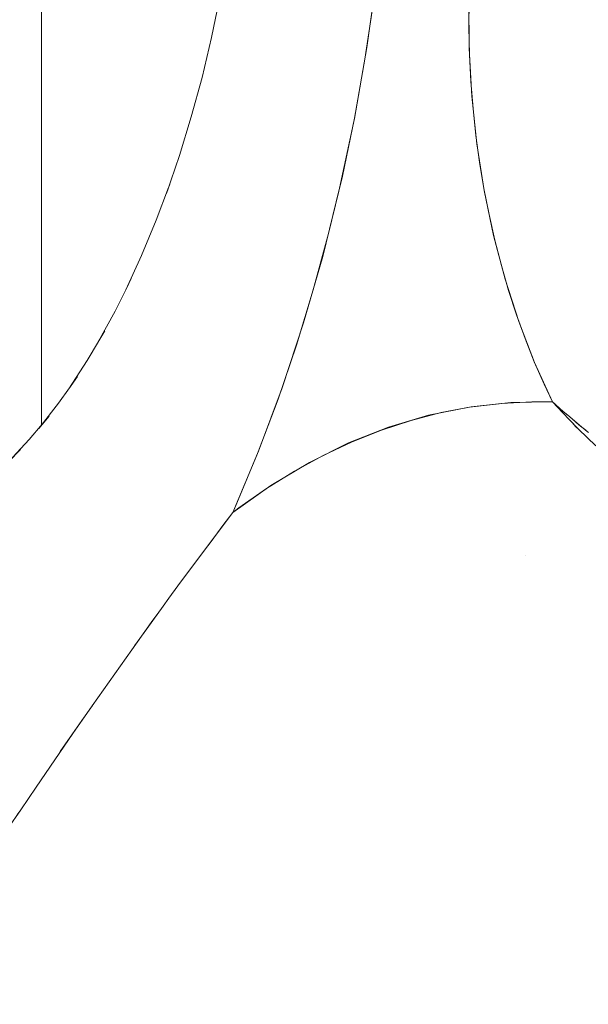
# Model space of a CAD drawing. Units: millimetres. Extents: x -3177 to 2423, y -2177 to 2123.
# Drawn here: x -883 to -874, y 119 to 134 of the extents above; entities that cross this region are included whole.
import ezdxf

# ---------------------------------------------------------------- set-up
doc = ezdxf.new("R2010")
doc.units = ezdxf.units.MM
for name, color, linetype, lineweight in [('EF-Climbing Hut-Rocks', 7, 'Continuous', 5), ('Volcano hut-Sides-Timber', 7, 'Continuous', 5), ('Working-None', 7, 'Continuous', 5)]:
    doc.layers.add(name, color=color, linetype=linetype, lineweight=lineweight)

# ---------------------------------------------------------------- blocks, each defined once
blk = doc.blocks.new('Group')
at = {"layer": 'EF-Climbing Hut-Rocks', "color": 7, "linetype": 'Continuous', "lineweight": 5, "transparency": 33554687}
blk.add_line((-500.7297583108697, 155.0680063742807), (-500.7220527641626, 155.0680063742807), dxfattribs=at)
at = {"layer": 'EF-Climbing Hut-Rocks', "color": 7, "linetype": 'Continuous', "lineweight": 5, "transparency": 33554687, "flags": 128}
for points in [[(-500.6375393078295, 162.3919959819666), (-500.7974946040943, 161.2502479712088), (-500.9962572808165, 160.1170883947053), (-501.2323532214751, 158.9998199133693), (-501.5036463873046, 157.9091701940055), (-501.8101367783049, 156.8451392366138), (-502.1518243944763, 155.8077270411943), (-502.5287092358185, 154.7969336077468), (-502.9407913023316, 153.8127589362715), (-502.3320477931011, 154.2435907476937), (-501.7147346320812, 154.6145893977028), (-501.0888518192718, 154.9257548862988), (-500.454399354673, 155.1770872134816), (-499.8113772382846, 155.3685863792514), (-499.159785470107, 155.500252383608), (-498.4996240501398, 155.5720852265516), (-497.8308929783832, 155.584084908082), (-498.1187566778392, 156.2145348299257), (-498.3719650219354, 156.8678754142812), (-498.5905180106718, 157.5441066611487), (-498.7744156440484, 158.2432285705281), (-498.9236579220652, 158.9652411424193), (-499.0382448447224, 159.7101443768225), (-499.1179854017205, 160.4731571569658), (-499.1605781184086, 161.2330860786328), (-499.1660229947868, 161.9899311418235)], [(-504.5088323974351, 151.6804095717631), (-504.3110458971894, 151.9556272136332), (-504.0531319957761, 152.314511443165), (-503.9589933118193, 152.4455043399257), (-503.8183378065385, 152.6412248589265), (-503.5979200883407, 152.9354848974332), (-503.228580289358, 153.4285575249848), (-503.096355411868, 153.6050791669828), (-502.9407913023316, 153.8127589362715), (-502.8422124873977, 153.8869712835564), (-502.4007932075951, 154.1970495206426), (-501.9511548926702, 154.4770911135105), (-501.4941415489758, 154.7265704021444), (-501.0306110263725, 154.9450190943691), (-500.5614334079761, 155.1320271448704), (-500.0874893769437, 155.2872435248825), (-499.6096685633627, 155.4103768810963), (-499.1288678743448, 155.5011960825529), (-498.6459898104616, 155.559530654494), (-498.1619407716802, 155.5852710983566), (-497.8308929783832, 155.584084908082), (-497.6737739150425, 155.4116266279785), (-497.4316573310106, 155.1607037951313), (-497.4153946184449, 155.1438495762307), (-497.1419452559624, 154.8788220802647)], [(-497.1419452559624, 154.8788220802647), (-497.4153946184449, 155.1438495762307), (-497.4316573310106, 155.1607037951313), (-497.6737739150425, 155.4116266279785), (-497.8308929783832, 155.584084908082), (-497.9647620714953, 155.865612731269), (-498.1224287890935, 156.225784539989), (-498.2699286596176, 156.5962340487901), (-498.4069853066053, 156.9762671314717), (-498.5333419214837, 157.3651717047039), (-498.6487617447623, 157.7622190622866), (-498.7530285096583, 158.166665240556), (-498.8459468473249, 158.5777524123795), (-498.9273426529212, 158.9947103071264), (-498.9970634118404, 159.4167576539556), (-499.0549784854815, 159.8431036457143), (-499.1009793560329, 160.272949420705), (-499.1349798298063, 160.705489559545), (-499.1569161987412, 161.1399135943133), (-499.1667473597777, 161.5754075271573), (-499.1644548918721, 162.0111553555128)], [(-499.1644548918721, 162.0111553555128), (-499.1667473597777, 161.5754075271573), (-499.1569161987412, 161.1399135943133), (-499.1349798298063, 160.705489559545), (-499.1009793560329, 160.272949420705), (-499.0549784854815, 159.8431036457143), (-498.9970634118404, 159.4167576539556), (-498.9273426529212, 158.9947103071264), (-498.8459468473249, 158.5777524123795), (-498.7530285096583, 158.166665240556), (-498.6487617447623, 157.7622190622866), (-498.5333419214837, 157.3651717047039), (-498.4069853066053, 156.9762671314717), (-498.2699286596176, 156.5962340487901), (-498.1224287890935, 156.225784539989), (-497.9647620714953, 155.865612731269), (-497.8308929783832, 155.584084908082), (-497.7945221243941, 155.5512324197864), (-497.7795764024311, 155.5377324850309), (-497.6614415029916, 155.4310254662105), (-497.5877658759393, 155.3690760966641), (-497.5170278549442, 155.3095967820124), (-497.3671978671961, 155.1836138260269), (-497.2783850102142, 155.1089364772514), (-497.2546486357465, 155.0906874562975)], [(-497.2546486357465, 155.0906874562975), (-497.2783850102142, 155.1089364772514), (-497.3671978671961, 155.1836138260269), (-497.5170278549442, 155.3095967820124), (-497.5877658759393, 155.3690760966641), (-497.6614415029916, 155.4310254662105), (-497.7795764024311, 155.5377324850309), (-497.7945221243941, 155.5512324197864), (-497.8308929783832, 155.584084908082), (-498.1187566778392, 156.2145348299257), (-498.3719650219354, 156.8678754142812), (-498.5905180106718, 157.5441066611487), (-498.7744156440484, 158.2432285705281), (-498.9236579220652, 158.9652411424193), (-499.0382448447224, 159.7101443768225), (-499.1179854017205, 160.4731571569658), (-499.1605781184086, 161.2330860786328), (-499.1660229947868, 161.9899311418235)], [(-500.6375393078295, 162.3919959819666), (-500.7974946040943, 161.2502479712088), (-500.9962572808165, 160.1170883947053), (-501.2323532214751, 158.9998199133693), (-501.5036463873046, 157.9091701940055), (-501.8101367783049, 156.8451392366138), (-502.1518243944763, 155.8077270411943), (-502.5287092358185, 154.7969336077468), (-502.9407913023316, 153.8127589362715), (-502.3320477931011, 154.2435907476937), (-501.7147346320812, 154.6145893977028), (-501.0888518192718, 154.9257548862988), (-500.454399354673, 155.1770872134816), (-499.8113772382846, 155.3685863792514), (-499.159785470107, 155.500252383608), (-498.4996240501398, 155.5720852265516), (-497.8308929783832, 155.584084908082), (-498.1619407716802, 155.5852710983566), (-498.6459898104616, 155.559530654494), (-499.1288678743448, 155.5011960825529), (-499.6096685633627, 155.4103768810963), (-500.0874893769437, 155.2872435248825), (-500.5614334079761, 155.1320271448704), (-501.0306110263725, 154.9450190943691), (-501.4941415489758, 154.7265704021444), (-501.9511548926702, 154.4770911135105), (-502.4007932075951, 154.1970495206426), (-502.8422124873977, 153.8869712835564), (-502.9407913023316, 153.8127589362715), (-503.096355411868, 153.6050791669828), (-503.228580289358, 153.4285575249848), (-503.5979200883407, 152.9354848974332), (-503.8183378065385, 152.6412248589265), (-503.9589933118193, 152.4455043399257), (-504.0531319957761, 152.314511443165), (-504.3110458971894, 151.9556272136332), (-504.5088323974351, 151.6804095717631)], [(-503.3332232616855, 153.2838463854359), (-503.1340274791207, 153.5523187841786), (-502.940791302329, 153.8127589362699), (-502.8760415901515, 153.9603083933962), (-502.535024235659, 154.7818607830341), (-502.2172105316191, 155.6256307688116), (-501.9231975265114, 156.4900332347299), (-501.6535375565485, 157.3734443043755), (-501.408737208051, 158.2742043915536), (-501.1892563657689, 159.1906213180055), (-500.9955073489366, 160.1209734923539), (-500.8278541366855, 161.0635131443049), (-500.686611684268, 162.0164696080288)], [(-500.686611684268, 162.0164696080288), (-500.8278541366855, 161.0635131443049), (-500.9955073489366, 160.1209734923539), (-501.1892563657689, 159.1906213180055), (-501.408737208051, 158.2742043915536), (-501.6535375565485, 157.3734443043755), (-501.9231975265114, 156.4900332347299), (-502.2172105316191, 155.6256307688116), (-502.535024235659, 154.7818607830341), (-502.8760415901515, 153.9603083933962), (-502.940791302329, 153.8127589362699), (-503.1340274791207, 153.5523187841786), (-503.3332232616855, 153.2838463854359)], [(-503.9976209472524, 158.9156704685322), (-503.9439192056668, 159.0675136301141), (-503.9976209472524, 158.9156704685322), (-503.7916830574361, 159.5211308280763), (-503.6028029595583, 160.1399055365505), (-503.431335485943, 160.7708321566712), (-503.2776027573582, 161.4127254224342), (-503.1550259445883, 162.0013199151946), (-503.2776027573582, 161.4127254224342), (-503.431335485943, 160.7708321566712), (-503.6028029595583, 160.1399055365505), (-503.7916830574361, 159.5211308280763), (-503.9976209472524, 158.9156704685322), (-503.9439192056668, 159.0675136301141), (-503.9976209472524, 158.9156704685322), (-503.7916830574361, 159.5211308280763), (-503.6028029595583, 160.1399055365505), (-503.431335485943, 160.7708321566712), (-503.2776027573582, 161.4127254224342), (-503.1550259445883, 162.0013199151946), (-503.2776027573582, 161.4127254224342), (-503.431335485943, 160.7708321566712), (-503.6028029595583, 160.1399055365505), (-503.7916830574361, 159.5211308280763), (-503.9976209472524, 158.9156704685322)], [(-504.6459197016942, 157.3763088352835), (-504.5611669559844, 157.5543441758686), (-504.6459197016942, 157.3763088352835), (-504.3962808664144, 157.9240824186269), (-504.1621340774551, 158.488170584409), (-503.9651077433657, 159.0112597558298), (-504.1621340774551, 158.488170584409), (-504.3962808664144, 157.9240824186269), (-504.6459197016942, 157.3763088352835), (-504.5611669559844, 157.5543441758686), (-504.6459197016942, 157.3763088352835), (-504.3962808664144, 157.9240824186269), (-504.1621340774551, 158.488170584409), (-503.9651077433657, 159.0112597558298), (-504.1621340774551, 158.488170584409), (-504.3962808664144, 157.9240824186269), (-504.6459197016942, 157.3763088352835)], [(-505.0945289051054, 156.5319286150923), (-504.9830135627119, 156.7209491680895), (-505.0945289051054, 156.5319286150923), (-504.8207250534252, 157.0341431792164), (-504.6029092735664, 157.4706850821134), (-504.8207250534252, 157.0341431792164), (-505.0945289051054, 156.5319286150923), (-504.9830135627119, 156.7209491680895), (-505.0945289051054, 156.5319286150923), (-504.8207250534252, 157.0341431792164), (-504.6029092735664, 157.4706850821134), (-504.8207250534252, 157.0341431792164), (-505.0945289051054, 156.5319286150923)], [(-505.5602403516436, 155.7919768871982), (-505.4221762577732, 155.9883951209417), (-505.5602403516436, 155.7919768871982), (-505.2651550726933, 156.2467301898311), (-505.0841831735277, 156.5509048896882), (-505.2651550726933, 156.2467301898311), (-505.5602403516436, 155.7919768871982), (-505.4221762577732, 155.9883951209417), (-505.5602403516436, 155.7919768871982), (-505.2651550726933, 156.2467301898311), (-505.0841831735277, 156.5509048896882), (-505.2651550726933, 156.2467301898311), (-505.5602403516436, 155.7919768871982)], [(-506.0375559954651, 155.1560586534288), (-505.873475815842, 155.3563021346469), (-506.0375559954651, 155.1560586534288), (-505.7240674762388, 155.5618507381653), (-505.5497364098957, 155.8081644185367), (-505.7240674762388, 155.5618507381653), (-506.0375559954651, 155.1560586534288), (-505.873475815842, 155.3563021346469), (-506.0375559954651, 155.1560586534288), (-505.7240674762388, 155.5618507381653), (-505.5497364098957, 155.8081644185367), (-505.7240674762388, 155.5618507381653), (-506.0375559954651, 155.1560586534288)], [(-497.7953948599368, 155.5530463670366), (-497.7948020594429, 155.5525280392134), (-497.7953948599368, 155.5530463670366)], [(-497.517001583852, 155.3096272365398), (-497.4085904130336, 155.2148356046875), (-497.3858301091841, 155.1949346449704), (-497.3018803337319, 155.1286922708217), (-497.3858301091841, 155.1949346449704), (-497.4085904130336, 155.2148356046875), (-497.517001583852, 155.3096272365398)], [(-506.521339011449, 154.6230330004058), (-506.3320885504551, 154.8236050791181), (-506.521339011449, 154.6230330004058), (-506.1922989370736, 154.9787437027151), (-505.9837013696002, 155.2257702363485), (-506.1922989370736, 154.9787437027151), (-506.521339011449, 154.6230330004058), (-506.3320885504551, 154.8236050791181), (-506.521339011449, 154.6230330004058), (-506.1922989370736, 154.9787437027151), (-505.9837013696002, 155.2257702363485), (-506.1922989370736, 154.9787437027151), (-506.521339011449, 154.6230330004058)], [(-497.5021572201683, 155.2337679017212), (-497.4466561608845, 155.1746232408429), (-497.4240887054152, 155.1528771044514), (-497.4154981770059, 155.1445992193918), (-497.4240887054152, 155.1528771044514), (-497.4466561608845, 155.1746232408429), (-497.5021572201683, 155.2337679017212)], [(-506.3830678664553, 148.9772805584604), (-506.3280657679459, 149.0586490502025), (-506.3830678664553, 148.9772805584604)], [(-506.5317346017214, 148.7571716152675), (-506.3270396954395, 149.0584567112242), (-506.0817551202526, 149.4194846826292), (-505.6335885054157, 150.079129438859), (-505.4960003302109, 150.2816418868825), (-505.1845356521814, 150.7229717884569), (-504.7330508764916, 151.3627031791177), (-504.2807719313082, 152.0035598683089), (-504.2345383244485, 152.0690705814141), (-504.1862272268554, 152.1341833869652), (-504.0747477855084, 152.2844333201895), (-504.1862272268554, 152.1341833869652), (-504.2345383244485, 152.0690705814141), (-504.2807719313082, 152.0035598683089), (-504.7330508764916, 151.3627031791177), (-505.1845356521814, 150.7229717884569), (-505.4960003302109, 150.2816418868825), (-505.6335885054157, 150.079129438859), (-506.0817551202526, 149.4194846826292), (-506.3270396954395, 149.0584567112242), (-506.5317346017214, 148.7571716152675)], [(-498.2662333160401, 153.1210495589913), (-498.2659393037261, 153.121490937207), (-498.2662333160401, 153.1210495589913)], [(-505.6955970138097, 149.9907914629432), (-505.351717764702, 150.4844093848878), (-505.1833584057517, 150.7260790905202), (-505.351717764702, 150.4844093848878), (-505.6955970138097, 149.9907914629432)]]:
    blk.add_lwpolyline(points, dxfattribs=at)
at = {"layer": 'Volcano hut-Sides-Timber', "color": 7, "linetype": 'Continuous', "lineweight": 5, "transparency": 33554687, "flags": 128}
for points in [[(-685.977745686647, 539.9999999999999), (-685.977745686647, 226.9388003068473), (-685.977745686647, 539.9999999999999), (-505.9972149744551, 539.9999999999999), (-505.9972149744551, 155.2097670825024), (-505.9972149744551, 539.9999999999999), (-505.9972149744551, 155.2097670825024), (-505.9972149744551, 539.9999999999999)], [(-505.9972149744547, 539.9999999999999), (-505.9972149744547, 155.209767082503), (-505.9972149744547, 539.9999999999999), (-416.0069496183585, 539.9999999999999), (-416.0069496183585, -350.9700336457406), (-416.0069496183585, 539.9999999999999), (-416.0069496183585, -350.9700336457406), (-416.0069496183585, 539.9999999999999)]]:
    blk.add_lwpolyline(points, dxfattribs=at)

msp = doc.modelspace()

# ---------------------------------------------------------------- block references
at = {"layer": 'Working-None'}
msp.add_blockref('Group', (-376.5272749392868, -27.33054052784883), dxfattribs=at)

doc.saveas('drawing.dxf')
